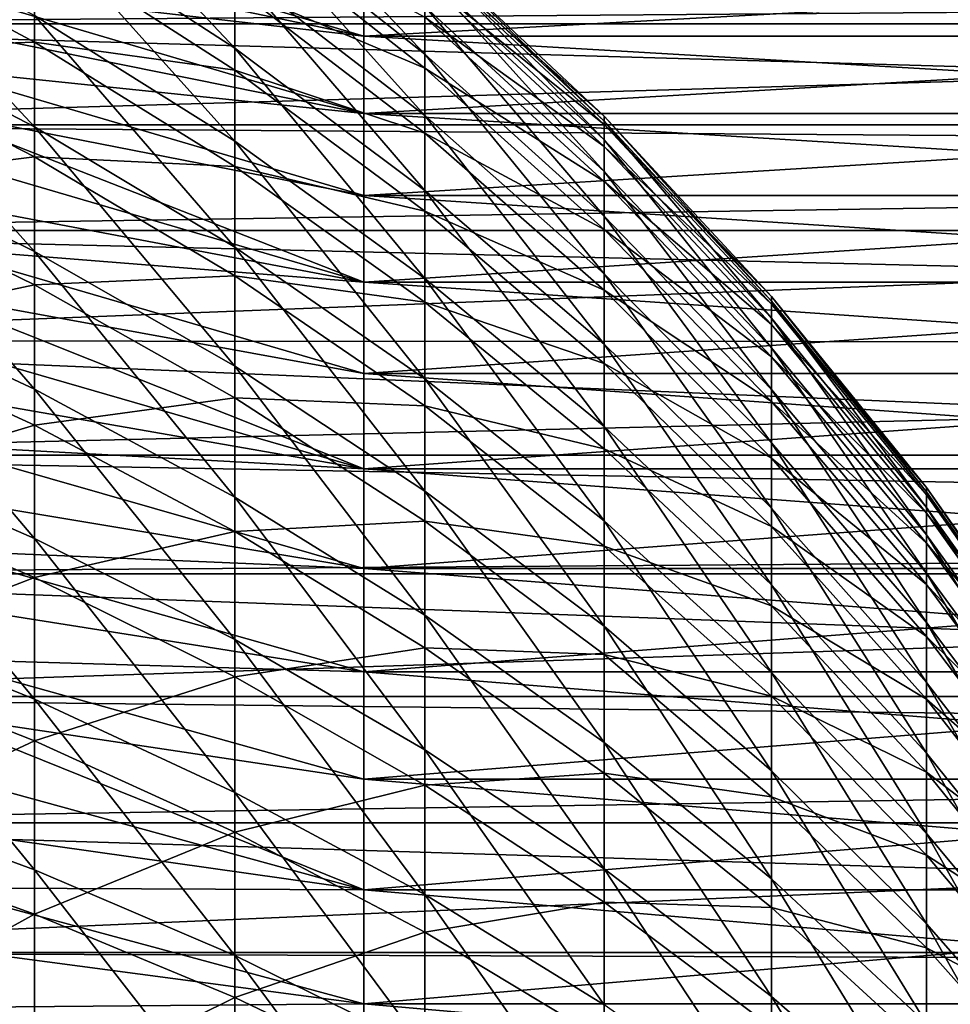
# Model space of a CAD drawing. Extents: x -30 to 96, y -254 to 30.
# Drawn here: x 70 to 76, y 11 to 17 of the extents above; entities that cross this region are included whole.
import ezdxf

# ---------------------------------------------------------------- set-up
doc = ezdxf.new("R2010")
doc.units = 0
doc.header["$MEASUREMENT"] = 0
doc.layers.add('L7', color=7, linetype='Continuous')
doc.layers.add('L8', color=7, linetype='Continuous')

msp = doc.modelspace()

# ---------------------------------------------------------------- linework, layer by layer
at = {"layer": 'L7', "color": 7}
for points in [[(69.83875, 17.98732, 66.39179), (71.10196, 17.1413, 66.7026), (71.10196, 16.64221, 65.48214)], [(69.83875, 17.98732, 66.39179), (71.10196, 16.64221, 65.48214), (69.83875, 17.4636, 65.11109)], [(71.10196, 17.86924, 69.23548), (72.30153, 16.90595, 69.43842), (72.30153, 16.60489, 68.22781)], [(71.10196, 17.86924, 69.23548), (72.30153, 16.60489, 68.22781), (71.10196, 17.55102, 67.95589)], [(68.51764, 17.5646, 63.48372), (69.83875, 16.84883, 63.87152), (69.83875, 16.14622, 62.67954)], [(68.51764, 17.5646, 63.48372), (69.83875, 16.14622, 62.67954), (68.51764, 16.83214, 62.2411)], [(71.10196, 17.55102, 67.95589), (72.30153, 16.60489, 68.22781), (72.30153, 16.21725, 67.04208)], [(71.10196, 17.55102, 67.95589), (72.30153, 16.21725, 67.04208), (71.10196, 17.1413, 66.7026)], [(69.83875, 17.4636, 65.11109), (71.10196, 16.64221, 65.48214), (71.10196, 16.05636, 64.30087)], [(69.83875, 17.4636, 65.11109), (71.10196, 16.05636, 64.30087), (69.83875, 16.84883, 63.87152)], [(71.10196, 17.02481, 79.60585), (72.30153, 16.51602, 78.0712), (71.10196, 17.4571, 78.36015)], [(71.10196, 17.4571, 78.36015), (72.30153, 16.51602, 78.0712), (72.30153, 16.83889, 76.86622)], [(68.51764, 16.63516, 84.06103), (69.83875, 16.68128, 82.43119), (68.51764, 17.38993, 82.83184)], [(68.51764, 17.38993, 82.83184), (69.83875, 16.68128, 82.43119), (69.83875, 17.31832, 81.20292)], [(69.83875, 16.68128, 82.43119), (71.10196, 16.50377, 80.8171), (69.83875, 17.31832, 81.20292)], [(69.83875, 17.31832, 81.20292), (71.10196, 16.50377, 80.8171), (71.10196, 17.02481, 79.60585)], [(72.30153, 17.22004, 74.40218), (73.43198, 16.21329, 73.14637), (72.30153, 17.27633, 73.15597)], [(72.30153, 17.27633, 73.15597), (73.43198, 16.21329, 73.14637), (73.43198, 16.18159, 71.97607)], [(72.30153, 17.27633, 73.15597), (73.43198, 16.18159, 71.97607), (72.30153, 17.24255, 71.90894)], [(72.30153, 17.24255, 71.90894), (73.43198, 16.18159, 71.97607), (73.43198, 16.06553, 70.81112)], [(72.30153, 17.24255, 71.90894), (73.43198, 16.06553, 70.81112), (72.30153, 17.11888, 70.6676)], [(72.30153, 17.07398, 75.64109), (73.43198, 16.16047, 74.3159), (72.30153, 17.22004, 74.40218)], [(72.30153, 17.22004, 74.40218), (73.43198, 16.16047, 74.3159), (73.43198, 16.21329, 73.14637)], [(71.10196, 17.1413, 66.7026), (72.30153, 16.21725, 67.04208), (72.30153, 15.74507, 65.88741)], [(71.10196, 17.1413, 66.7026), (72.30153, 15.74507, 65.88741), (71.10196, 16.64221, 65.48214)], [(72.30153, 17.11888, 70.6676), (73.43198, 16.06553, 70.81112), (73.43198, 15.8657, 69.65757)], [(72.30153, 17.11888, 70.6676), (73.43198, 15.8657, 69.65757), (72.30153, 16.90595, 69.43842)], [(71.10196, 16.50377, 80.8171), (72.30153, 16.10704, 79.24974), (71.10196, 17.02481, 79.60585)], [(71.10196, 17.02481, 79.60585), (72.30153, 16.10704, 79.24974), (72.30153, 16.51602, 78.0712)], [(72.30153, 16.83889, 76.86622), (73.43198, 16.02339, 75.47858), (72.30153, 17.07398, 75.64109)], [(72.30153, 17.07398, 75.64109), (73.43198, 16.02339, 75.47858), (73.43198, 16.16047, 74.3159)], [(72.30153, 16.90595, 69.43842), (73.43198, 15.8657, 69.65757), (73.43198, 15.58316, 68.52145)], [(72.30153, 16.90595, 69.43842), (73.43198, 15.58316, 68.52145), (72.30153, 16.60489, 68.22781)], [(69.83875, 16.84883, 63.87152), (71.10196, 16.05636, 64.30087), (71.10196, 15.38679, 63.16495)], [(69.83875, 16.84883, 63.87152), (71.10196, 15.38679, 63.16495), (69.83875, 16.14622, 62.67954)], [(72.30153, 16.51602, 78.0712), (73.43198, 15.80277, 76.62833), (72.30153, 16.83889, 76.86622)], [(72.30153, 16.83889, 76.86622), (73.43198, 15.80277, 76.62833), (73.43198, 16.02339, 75.47858)], [(68.51764, 16.83214, 62.2411), (69.83875, 16.14622, 62.67954), (69.83875, 15.35943, 61.54137)], [(68.51764, 16.83214, 62.2411), (69.83875, 15.35943, 61.54137), (68.51764, 16.01193, 61.05458)], [(68.51764, 16.63516, 84.06103), (69.83875, 15.95726, 83.61028), (69.83875, 16.68128, 82.43119)], [(69.83875, 15.95726, 83.61028), (71.10196, 15.89668, 81.9876), (69.83875, 16.68128, 82.43119)], [(69.83875, 16.68128, 82.43119), (71.10196, 15.89668, 81.9876), (71.10196, 16.50377, 80.8171)], [(68.51764, 15.79365, 85.23255), (69.83875, 15.95726, 83.61028), (68.51764, 16.63516, 84.06103)], [(71.10196, 16.64221, 65.48214), (72.30153, 15.74507, 65.88741), (72.30153, 15.19079, 64.76982)], [(71.10196, 16.64221, 65.48214), (72.30153, 15.19079, 64.76982), (71.10196, 16.05636, 64.30087)], [(72.30153, 16.60489, 68.22781), (73.43198, 15.58316, 68.52145), (73.43198, 15.21938, 67.40868)], [(72.30153, 16.60489, 68.22781), (73.43198, 15.21938, 67.40868), (72.30153, 16.21725, 67.04208)], [(71.10196, 15.89668, 81.9876), (72.30153, 15.61409, 80.3957), (71.10196, 16.50377, 80.8171)], [(71.10196, 16.50377, 80.8171), (72.30153, 15.61409, 80.3957), (72.30153, 16.10704, 79.24974)], [(72.30153, 16.10704, 79.24974), (73.43198, 15.49976, 77.75916), (72.30153, 16.51602, 78.0712)], [(72.30153, 16.51602, 78.0712), (73.43198, 15.49976, 77.75916), (73.43198, 15.80277, 76.62833)], [(72.30153, 16.21725, 67.04208), (73.43198, 15.21938, 67.40868), (73.43198, 14.77625, 66.32506)], [(72.30153, 16.21725, 67.04208), (73.43198, 14.77625, 66.32506), (72.30153, 15.74507, 65.88741)], [(73.43198, 16.16047, 74.3159), (74.48817, 15.07645, 73.13611), (73.43198, 16.21329, 73.14637)], [(73.43198, 16.21329, 73.14637), (74.48817, 15.07645, 73.13611), (74.48817, 15.04697, 72.04787)], [(73.43198, 16.21329, 73.14637), (74.48817, 15.04697, 72.04787), (73.43198, 16.18159, 71.97607)], [(73.43198, 16.18159, 71.97607), (74.48817, 15.04697, 72.04787), (74.48817, 14.93904, 70.9646)], [(73.43198, 16.18159, 71.97607), (74.48817, 14.93904, 70.9646), (73.43198, 16.06553, 70.81112)], [(73.43198, 16.02339, 75.47858), (74.48817, 15.02733, 74.22364), (73.43198, 16.16047, 74.3159)], [(73.43198, 16.16047, 74.3159), (74.48817, 15.02733, 74.22364), (74.48817, 15.07645, 73.13611)], [(69.83875, 16.14622, 62.67954), (71.10196, 15.38679, 63.16495), (71.10196, 14.63701, 62.08032)], [(69.83875, 16.14622, 62.67954), (71.10196, 14.63701, 62.08032), (69.83875, 15.35943, 61.54137)], [(72.30153, 15.61409, 80.3957), (73.43198, 15.11595, 78.86518), (72.30153, 16.10704, 79.24974)], [(72.30153, 16.10704, 79.24974), (73.43198, 15.11595, 78.86518), (73.43198, 15.49976, 77.75916)], [(71.10196, 16.05636, 64.30087), (72.30153, 15.19079, 64.76982), (72.30153, 14.55732, 63.69514)], [(71.10196, 16.05636, 64.30087), (72.30153, 14.55732, 63.69514), (71.10196, 15.38679, 63.16495)], [(73.43198, 16.06553, 70.81112), (74.48817, 14.93904, 70.9646), (74.48817, 14.75323, 69.89193)], [(73.43198, 16.06553, 70.81112), (74.48817, 14.75323, 69.89193), (73.43198, 15.8657, 69.65757)], [(68.51764, 16.01193, 61.05458), (69.83875, 15.35943, 61.54137), (69.83875, 14.49256, 60.46294)], [(68.51764, 16.01193, 61.05458), (69.83875, 14.49256, 60.46294), (68.51764, 15.10823, 59.93033)], [(73.43198, 15.80277, 76.62833), (74.48817, 14.89986, 75.30478), (73.43198, 16.02339, 75.47858)], [(73.43198, 16.02339, 75.47858), (74.48817, 14.89986, 75.30478), (74.48817, 15.02733, 74.22364)], [(68.51764, 15.79365, 85.23255), (69.83875, 15.15005, 84.73407), (69.83875, 15.95726, 83.61028)], [(69.83875, 15.15005, 84.73407), (71.10196, 15.20672, 83.11124), (69.83875, 15.95726, 83.61028)], [(69.83875, 15.95726, 83.61028), (71.10196, 15.20672, 83.11124), (71.10196, 15.89668, 81.9876)], [(71.10196, 15.20672, 83.11124), (72.30153, 15.03973, 81.5031), (71.10196, 15.89668, 81.9876)], [(71.10196, 15.89668, 81.9876), (72.30153, 15.03973, 81.5031), (72.30153, 15.61409, 80.3957)], [(73.43198, 15.8657, 69.65757), (74.48817, 14.75323, 69.89193), (74.48817, 14.4905, 68.83548)], [(73.43198, 15.8657, 69.65757), (74.48817, 14.4905, 68.83548), (73.43198, 15.58316, 68.52145)], [(68.51764, 14.86981, 86.3403), (69.83875, 15.15005, 84.73407), (68.51764, 15.79365, 85.23255)], [(73.43198, 15.49976, 77.75916), (74.48817, 14.69471, 76.37392), (73.43198, 15.80277, 76.62833)], [(73.43198, 15.80277, 76.62833), (74.48817, 14.69471, 76.37392), (74.48817, 14.89986, 75.30478)], [(72.30153, 15.74507, 65.88741), (73.43198, 14.77625, 66.32506), (73.43198, 14.25608, 65.27624)], [(72.30153, 15.74507, 65.88741), (73.43198, 14.25608, 65.27624), (72.30153, 15.19079, 64.76982)], [(72.30153, 15.03973, 81.5031), (73.43198, 14.65333, 79.94063), (72.30153, 15.61409, 80.3957)], [(72.30153, 15.61409, 80.3957), (73.43198, 14.65333, 79.94063), (73.43198, 15.11595, 78.86518)], [(73.43198, 15.58316, 68.52145), (74.48817, 14.4905, 68.83548), (74.48817, 14.15222, 67.80073)], [(73.43198, 15.58316, 68.52145), (74.48817, 14.15222, 67.80073), (73.43198, 15.21938, 67.40868)], [(73.43198, 15.11595, 78.86518), (74.48817, 14.41295, 77.42546), (73.43198, 15.49976, 77.75916)], [(73.43198, 15.49976, 77.75916), (74.48817, 14.41295, 77.42546), (74.48817, 14.69471, 76.37392)], [(69.83875, 15.35943, 61.54137), (71.10196, 14.63701, 62.08032), (71.10196, 13.81091, 61.05261)], [(69.83875, 15.35943, 61.54137), (71.10196, 13.81091, 61.05261), (69.83875, 14.49256, 60.46294)], [(71.10196, 15.38679, 63.16495), (72.30153, 14.55732, 63.69514), (72.30153, 13.84796, 62.66897)], [(71.10196, 15.38679, 63.16495), (72.30153, 13.84796, 62.66897), (71.10196, 14.63701, 62.08032)], [(73.43198, 15.21938, 67.40868), (74.48817, 14.15222, 67.80073), (74.48817, 13.74017, 66.79309)], [(73.43198, 15.21938, 67.40868), (74.48817, 13.74017, 66.79309), (73.43198, 14.77625, 66.32506)], [(69.83875, 15.15005, 84.73407), (71.10196, 14.43747, 84.18216), (71.10196, 15.20672, 83.11124)], [(71.10196, 14.43747, 84.18216), (72.30153, 14.38696, 82.56616), (71.10196, 15.20672, 83.11124)], [(71.10196, 15.20672, 83.11124), (72.30153, 14.38696, 82.56616), (72.30153, 15.03973, 81.5031)], [(72.30153, 15.19079, 64.76982), (73.43198, 14.25608, 65.27624), (73.43198, 13.66159, 64.26768)], [(72.30153, 15.19079, 64.76982), (73.43198, 13.66159, 64.26768), (72.30153, 14.55732, 63.69514)], [(68.51764, 14.86981, 86.3403), (69.83875, 14.26385, 85.79667), (69.83875, 15.15005, 84.73407)], [(68.51764, 15.10823, 59.93033), (69.83875, 14.49256, 60.46294), (69.83875, 13.55013, 59.44987)], [(68.51764, 15.10823, 59.93033), (69.83875, 13.55013, 59.44987), (68.51764, 14.12577, 58.87423)], [(69.83875, 14.26385, 85.79667), (71.10196, 14.43747, 84.18216), (69.83875, 15.15005, 84.73407)], [(73.43198, 14.65333, 79.94063), (74.48817, 14.05605, 78.45393), (73.43198, 15.11595, 78.86518)], [(73.43198, 15.11595, 78.86518), (74.48817, 14.05605, 78.45393), (74.48817, 14.41295, 77.42546)], [(72.30153, 14.38696, 82.56616), (73.43198, 14.11431, 80.97989), (72.30153, 15.03973, 81.5031)], [(72.30153, 15.03973, 81.5031), (73.43198, 14.11431, 80.97989), (73.43198, 14.65333, 79.94063)], [(74.48817, 15.02733, 74.22364), (75.46529, 13.87098, 73.12522), (74.48817, 15.07645, 73.13611)], [(74.48817, 15.07645, 73.13611), (75.46529, 13.87098, 73.12522), (75.46529, 13.84385, 72.124)], [(74.48817, 15.07645, 73.13611), (75.46529, 13.84385, 72.124), (74.48817, 15.04697, 72.04787)], [(74.48817, 15.04697, 72.04787), (75.46529, 13.84385, 72.124), (75.46529, 13.74455, 71.12734)], [(74.48817, 15.04697, 72.04787), (75.46529, 13.74455, 71.12734), (74.48817, 14.93904, 70.9646)], [(74.48817, 14.89986, 75.30478), (75.46529, 13.82578, 74.1258), (74.48817, 15.02733, 74.22364)], [(74.48817, 15.02733, 74.22364), (75.46529, 13.82578, 74.1258), (75.46529, 13.87098, 73.12522)], [(74.48817, 14.93904, 70.9646), (75.46529, 13.74455, 71.12734), (75.46529, 13.5736, 70.14045)], [(74.48817, 14.93904, 70.9646), (75.46529, 13.5736, 70.14045), (74.48817, 14.75323, 69.89193)], [(68.51764, 13.86844, 87.3785), (69.83875, 14.26385, 85.79667), (68.51764, 14.86981, 86.3403)], [(74.48817, 14.69471, 76.37392), (75.46529, 13.70851, 75.1205), (74.48817, 14.89986, 75.30478)], [(74.48817, 14.89986, 75.30478), (75.46529, 13.70851, 75.1205), (75.46529, 13.82578, 74.1258)], [(73.43198, 14.77625, 66.32506), (74.48817, 13.74017, 66.79309), (74.48817, 13.25647, 65.81781)], [(73.43198, 14.77625, 66.32506), (74.48817, 13.25647, 65.81781), (73.43198, 14.25608, 65.27624)], [(74.48817, 14.75323, 69.89193), (75.46529, 13.5736, 70.14045), (75.46529, 13.33188, 69.16846)], [(74.48817, 14.75323, 69.89193), (75.46529, 13.33188, 69.16846), (74.48817, 14.4905, 68.83548)], [(74.48817, 14.41295, 77.42546), (75.46529, 13.51976, 76.10415), (74.48817, 14.69471, 76.37392)], [(74.48817, 14.69471, 76.37392), (75.46529, 13.51976, 76.10415), (75.46529, 13.70851, 75.1205)], [(71.10196, 14.63701, 62.08032), (72.30153, 13.84796, 62.66897), (72.30153, 13.0664, 61.69667)], [(71.10196, 14.63701, 62.08032), (72.30153, 13.0664, 61.69667), (71.10196, 13.81091, 61.05261)], [(73.43198, 14.11431, 80.97989), (74.48817, 13.62587, 79.45396), (73.43198, 14.65333, 79.94063)], [(73.43198, 14.65333, 79.94063), (74.48817, 13.62587, 79.45396), (74.48817, 14.05605, 78.45393)], [(72.30153, 14.55732, 63.69514), (73.43198, 13.66159, 64.26768), (73.43198, 12.99587, 63.30466)], [(72.30153, 14.55732, 63.69514), (73.43198, 12.99587, 63.30466), (72.30153, 13.84796, 62.66897)], [(69.83875, 14.49256, 60.46294), (71.10196, 13.81091, 61.05261), (71.10196, 12.91281, 60.08719)], [(69.83875, 14.49256, 60.46294), (71.10196, 12.91281, 60.08719), (69.83875, 13.55013, 59.44987)], [(74.48817, 14.4905, 68.83548), (75.46529, 13.33188, 69.16846), (75.46529, 13.02065, 68.21645)], [(74.48817, 14.4905, 68.83548), (75.46529, 13.02065, 68.21645), (74.48817, 14.15222, 67.80073)], [(69.83875, 14.26385, 85.79667), (71.10196, 13.59296, 85.19479), (71.10196, 14.43747, 84.18216)], [(71.10196, 13.59296, 85.19479), (72.30153, 13.65918, 83.57936), (71.10196, 14.43747, 84.18216)], [(71.10196, 14.43747, 84.18216), (72.30153, 13.65918, 83.57936), (72.30153, 14.38696, 82.56616)], [(74.48817, 14.05605, 78.45393), (75.46529, 13.26053, 77.07161), (74.48817, 14.41295, 77.42546)], [(74.48817, 14.41295, 77.42546), (75.46529, 13.26053, 77.07161), (75.46529, 13.51976, 76.10415)], [(72.30153, 13.65918, 83.57936), (73.43198, 13.50171, 81.97754), (72.30153, 14.38696, 82.56616)], [(72.30153, 14.38696, 82.56616), (73.43198, 13.50171, 81.97754), (73.43198, 14.11431, 80.97989)], [(68.51764, 13.86844, 87.3785), (69.83875, 13.30329, 86.79256), (69.83875, 14.26385, 85.79667)], [(69.83875, 13.30329, 86.79256), (71.10196, 13.59296, 85.19479), (69.83875, 14.26385, 85.79667)], [(73.43198, 14.25608, 65.27624), (74.48817, 13.25647, 65.81781), (74.48817, 12.70366, 64.87998)], [(73.43198, 14.25608, 65.27624), (74.48817, 12.70366, 64.87998), (73.43198, 13.66159, 64.26768)], [(68.51764, 14.12577, 58.87423), (69.83875, 13.55013, 59.44987), (69.83875, 12.53706, 58.50744)], [(68.51764, 14.12577, 58.87423), (69.83875, 12.53706, 58.50744), (68.51764, 13.06967, 57.89177)], [(73.43198, 13.50171, 81.97754), (74.48817, 13.12464, 80.42035), (73.43198, 14.11431, 80.97989)], [(73.43198, 14.11431, 80.97989), (74.48817, 13.12464, 80.42035), (74.48817, 13.62587, 79.45396)], [(74.48817, 14.15222, 67.80073), (75.46529, 13.02065, 68.21645), (75.46529, 12.64154, 67.28938)], [(74.48817, 14.15222, 67.80073), (75.46529, 12.64154, 67.28938), (74.48817, 13.74017, 66.79309)], [(74.48817, 13.62587, 79.45396), (75.46529, 12.93216, 78.01785), (74.48817, 14.05605, 78.45393)], [(74.48817, 14.05605, 78.45393), (75.46529, 12.93216, 78.01785), (75.46529, 13.26053, 77.07161)], [(68.51764, 12.79477, 88.34173), (69.83875, 13.30329, 86.79256), (68.51764, 13.86844, 87.3785)], [(75.46529, 13.82578, 74.1258), (76.35891, 12.60236, 73.11377), (75.46529, 13.87098, 73.12522)], [(75.46529, 13.87098, 73.12522), (76.35891, 12.60236, 73.11377), (76.35891, 12.57772, 72.20412)], [(75.46529, 13.87098, 73.12522), (76.35891, 12.57772, 72.20412), (75.46529, 13.84385, 72.124)], [(71.10196, 13.81091, 61.05261), (72.30153, 13.0664, 61.69667), (72.30153, 12.21671, 60.78329)], [(71.10196, 13.81091, 61.05261), (72.30153, 12.21671, 60.78329), (71.10196, 12.91281, 60.08719)], [(72.30153, 13.84796, 62.66897), (73.43198, 12.99587, 63.30466), (73.43198, 12.2624, 62.39218)], [(72.30153, 13.84796, 62.66897), (73.43198, 12.2624, 62.39218), (72.30153, 13.0664, 61.69667)], [(75.46529, 13.84385, 72.124), (76.35891, 12.57772, 72.20412), (76.35891, 12.4875, 71.29861)], [(75.46529, 13.84385, 72.124), (76.35891, 12.4875, 71.29861), (75.46529, 13.74455, 71.12734)], [(75.46529, 13.70851, 75.1205), (76.35891, 12.5613, 74.02283), (75.46529, 13.82578, 74.1258)], [(75.46529, 13.82578, 74.1258), (76.35891, 12.5613, 74.02283), (76.35891, 12.60236, 73.11377)], [(74.48817, 13.74017, 66.79309), (75.46529, 12.64154, 67.28938), (75.46529, 12.19652, 66.39208)], [(74.48817, 13.74017, 66.79309), (75.46529, 12.19652, 66.39208), (74.48817, 13.25647, 65.81781)], [(75.46529, 13.74455, 71.12734), (76.35891, 12.4875, 71.29861), (76.35891, 12.33218, 70.40198)], [(75.46529, 13.74455, 71.12734), (76.35891, 12.33218, 70.40198), (75.46529, 13.5736, 70.14045)], [(75.46529, 13.51976, 76.10415), (76.35891, 12.45475, 74.92656), (75.46529, 13.70851, 75.1205)], [(75.46529, 13.70851, 75.1205), (76.35891, 12.45475, 74.92656), (76.35891, 12.5613, 74.02283)], [(71.10196, 13.59296, 85.19479), (72.30153, 12.86019, 84.53739), (72.30153, 13.65918, 83.57936)], [(72.30153, 12.86019, 84.53739), (73.43198, 12.81871, 82.92839), (72.30153, 13.65918, 83.57936)], [(72.30153, 13.65918, 83.57936), (73.43198, 12.81871, 82.92839), (73.43198, 13.50171, 81.97754)], [(73.43198, 13.66159, 64.26768), (74.48817, 12.70366, 64.87998), (74.48817, 12.08463, 63.98448)], [(73.43198, 13.66159, 64.26768), (74.48817, 12.08463, 63.98448), (73.43198, 12.99587, 63.30466)], [(74.48817, 13.12464, 80.42035), (75.46529, 12.53638, 78.93792), (74.48817, 13.62587, 79.45396)], [(74.48817, 13.62587, 79.45396), (75.46529, 12.53638, 78.93792), (75.46529, 12.93216, 78.01785)], [(69.83875, 13.30329, 86.79256), (71.10196, 12.67758, 86.14384), (71.10196, 13.59296, 85.19479)], [(69.83875, 13.55013, 59.44987), (71.10196, 12.91281, 60.08719), (71.10196, 11.94739, 59.18909)], [(69.83875, 13.55013, 59.44987), (71.10196, 11.94739, 59.18909), (69.83875, 12.53706, 58.50744)], [(71.10196, 12.67758, 86.14384), (72.30153, 12.86019, 84.53739), (71.10196, 13.59296, 85.19479)], [(75.46529, 13.5736, 70.14045), (76.35891, 12.33218, 70.40198), (76.35891, 12.11257, 69.51889)], [(75.46529, 13.5736, 70.14045), (76.35891, 12.11257, 69.51889), (75.46529, 13.33188, 69.16846)], [(73.43198, 12.81871, 82.92839), (74.48817, 12.55499, 81.34805), (73.43198, 13.50171, 81.97754)], [(73.43198, 13.50171, 81.97754), (74.48817, 12.55499, 81.34805), (74.48817, 13.12464, 80.42035)], [(75.46529, 13.26053, 77.07161), (76.35891, 12.28327, 75.82025), (75.46529, 13.51976, 76.10415)], [(75.46529, 13.51976, 76.10415), (76.35891, 12.28327, 75.82025), (76.35891, 12.45475, 74.92656)], [(68.51764, 12.79477, 88.34173), (69.83875, 12.27337, 87.71654), (69.83875, 13.30329, 86.79256)], [(69.83875, 12.27337, 87.71654), (71.10196, 12.67758, 86.14384), (69.83875, 13.30329, 86.79256)], [(75.46529, 13.33188, 69.16846), (76.35891, 12.11257, 69.51889), (76.35891, 11.8298, 68.65395)], [(75.46529, 13.33188, 69.16846), (76.35891, 11.8298, 68.65395), (75.46529, 13.02065, 68.21645)], [(74.48817, 13.25647, 65.81781), (75.46529, 12.19652, 66.39208), (75.46529, 11.68791, 65.52923)], [(74.48817, 13.25647, 65.81781), (75.46529, 11.68791, 65.52923), (74.48817, 12.70366, 64.87998)], [(75.46529, 12.93216, 78.01785), (76.35891, 12.04774, 76.69923), (75.46529, 13.26053, 77.07161)], [(75.46529, 13.26053, 77.07161), (76.35891, 12.04774, 76.69923), (76.35891, 12.28327, 75.82025)], [(74.48817, 12.55499, 81.34805), (75.46529, 12.07523, 79.82704), (74.48817, 13.12464, 80.42035)], [(74.48817, 13.12464, 80.42035), (75.46529, 12.07523, 79.82704), (75.46529, 12.53638, 78.93792)], [(68.51764, 13.06967, 57.89177), (69.83875, 12.53706, 58.50744), (69.83875, 11.45863, 57.64057)], [(68.51764, 13.06967, 57.89177), (69.83875, 11.45863, 57.64057), (68.51764, 11.94542, 56.98807)], [(72.30153, 13.0664, 61.69667), (73.43198, 12.2624, 62.39218), (73.43198, 11.465, 61.535)], [(72.30153, 13.0664, 61.69667), (73.43198, 11.465, 61.535), (72.30153, 12.21671, 60.78329)], [(73.43198, 12.99587, 63.30466), (74.48817, 12.08463, 63.98448), (74.48817, 11.40258, 63.13598)], [(73.43198, 12.99587, 63.30466), (74.48817, 11.40258, 63.13598), (73.43198, 12.2624, 62.39218)], [(75.46529, 13.02065, 68.21645), (76.35891, 11.8298, 68.65395), (76.35891, 11.48536, 67.81166)], [(75.46529, 13.02065, 68.21645), (76.35891, 11.48536, 67.81166), (75.46529, 12.64154, 67.28938)], [(75.46529, 12.53638, 78.93792), (76.35891, 11.74941, 77.55892), (75.46529, 12.93216, 78.01785)], [(75.46529, 12.93216, 78.01785), (76.35891, 11.74941, 77.55892), (76.35891, 12.04774, 76.69923)], [(71.10196, 12.91281, 60.08719), (72.30153, 12.21671, 60.78329), (72.30153, 11.30333, 59.9336)], [(71.10196, 12.91281, 60.08719), (72.30153, 11.30333, 59.9336), (71.10196, 11.94739, 59.18909)], [(71.10196, 12.67758, 86.14384), (72.30153, 11.99416, 85.43528), (72.30153, 12.86019, 84.53739)], [(72.30153, 11.99416, 85.43528), (73.43198, 12.06888, 83.82748), (72.30153, 12.86019, 84.53739)], [(72.30153, 12.86019, 84.53739), (73.43198, 12.06888, 83.82748), (73.43198, 12.81871, 82.92839)], [(73.43198, 12.06888, 83.82748), (74.48817, 11.91989, 82.23223), (73.43198, 12.81871, 82.92839)], [(73.43198, 12.81871, 82.92839), (74.48817, 11.91989, 82.23223), (74.48817, 12.55499, 81.34805)], [(68.51764, 11.65439, 89.22498), (69.83875, 12.27337, 87.71654), (68.51764, 12.79477, 88.34173)], [(69.83875, 12.27337, 87.71654), (71.10196, 11.6961, 87.02436), (71.10196, 12.67758, 86.14384)], [(71.10196, 11.6961, 87.02436), (72.30153, 11.99416, 85.43528), (71.10196, 12.67758, 86.14384)], [(74.48817, 12.70366, 64.87998), (75.46529, 11.68791, 65.52923), (75.46529, 11.11837, 64.70533)], [(74.48817, 12.70366, 64.87998), (75.46529, 11.11837, 64.70533), (74.48817, 12.08463, 63.98448)], [(75.46529, 12.64154, 67.28938), (76.35891, 11.48536, 67.81166), (76.35891, 11.08104, 66.99643)], [(75.46529, 12.64154, 67.28938), (76.35891, 11.08104, 66.99643), (75.46529, 12.19652, 66.39208)], [(74.48817, 11.91989, 82.23223), (75.46529, 11.55113, 80.68057), (74.48817, 12.55499, 81.34805)], [(74.48817, 12.55499, 81.34805), (75.46529, 11.55113, 80.68057), (75.46529, 12.07523, 79.82704)], [(69.83875, 12.53706, 58.50744), (71.10196, 11.94739, 59.18909), (71.10196, 10.91968, 58.36299)], [(69.83875, 12.53706, 58.50744), (71.10196, 10.91968, 58.36299), (69.83875, 11.45863, 57.64057)], [(75.46529, 12.07523, 79.82704), (76.35891, 11.38982, 78.39485), (75.46529, 12.53638, 78.93792)], [(75.46529, 12.53638, 78.93792), (76.35891, 11.38982, 78.39485), (76.35891, 11.74941, 77.55892)], [(68.51764, 11.65439, 89.22498), (69.83875, 11.17946, 88.5638), (69.83875, 12.27337, 87.71654)], [(69.83875, 11.17946, 88.5638), (71.10196, 11.6961, 87.02436), (69.83875, 12.27337, 87.71654)], [(73.43198, 12.2624, 62.39218), (74.48817, 11.40258, 63.13598), (74.48817, 10.66109, 62.33891)], [(73.43198, 12.2624, 62.39218), (74.48817, 10.66109, 62.33891), (73.43198, 11.465, 61.535)], [(72.30153, 12.21671, 60.78329), (73.43198, 11.465, 61.535), (73.43198, 10.60782, 60.7376)], [(72.30153, 12.21671, 60.78329), (73.43198, 10.60782, 60.7376), (72.30153, 11.30333, 59.9336)], [(75.46529, 12.19652, 66.39208), (76.35891, 11.08104, 66.99643), (76.35891, 10.61895, 66.2125)], [(75.46529, 12.19652, 66.39208), (76.35891, 10.61895, 66.2125), (75.46529, 11.68791, 65.52923)], [(72.30153, 11.99416, 85.43528), (73.43198, 11.25614, 84.67012), (73.43198, 12.06888, 83.82748)], [(73.43198, 11.25614, 84.67012), (74.48817, 11.22264, 83.06828), (73.43198, 12.06888, 83.82748)], [(73.43198, 12.06888, 83.82748), (74.48817, 11.22264, 83.06828), (74.48817, 11.91989, 82.23223)], [(74.48817, 12.08463, 63.98448), (75.46529, 11.11837, 64.70533), (75.46529, 10.49086, 63.92468)], [(74.48817, 12.08463, 63.98448), (75.46529, 10.49086, 63.92468), (74.48817, 11.40258, 63.13598)], [(75.46529, 11.55113, 80.68057), (76.35891, 10.97085, 79.20265), (75.46529, 12.07523, 79.82704)], [(75.46529, 12.07523, 79.82704), (76.35891, 10.97085, 79.20265), (76.35891, 11.38982, 78.39485)], [(71.10196, 11.6961, 87.02436), (72.30153, 11.06559, 86.26834), (72.30153, 11.99416, 85.43528)], [(72.30153, 11.06559, 86.26834), (73.43198, 11.25614, 84.67012), (72.30153, 11.99416, 85.43528)], [(68.51764, 11.94542, 56.98807), (69.83875, 11.45863, 57.64057), (69.83875, 10.32046, 56.85378)], [(68.51764, 11.94542, 56.98807), (69.83875, 10.32046, 56.85378), (68.51764, 10.7589, 56.16786)], [(71.10196, 11.94739, 59.18909), (72.30153, 11.30333, 59.9336), (72.30153, 10.33103, 59.15204)], [(71.10196, 11.94739, 59.18909), (72.30153, 10.33103, 59.15204), (71.10196, 10.91968, 58.36299)], [(74.48817, 11.22264, 83.06828), (75.46529, 10.9668, 81.49405), (74.48817, 11.91989, 82.23223)], [(74.48817, 11.91989, 82.23223), (75.46529, 10.9668, 81.49405), (75.46529, 11.55113, 80.68057)], [(69.83875, 11.17946, 88.5638), (71.10196, 10.65365, 87.83177), (71.10196, 11.6961, 87.02436)], [(71.10196, 10.65365, 87.83177), (72.30153, 11.06559, 86.26834), (71.10196, 11.6961, 87.02436)], [(75.46529, 11.68791, 65.52923), (76.35891, 10.61895, 66.2125), (76.35891, 10.1015, 65.46395)], [(75.46529, 11.68791, 65.52923), (76.35891, 10.1015, 65.46395), (75.46529, 11.11837, 64.70533)], [(68.51764, 10.45325, 90.02364), (69.83875, 11.17946, 88.5638), (68.51764, 11.65439, 89.22498)], [(75.46529, 10.9668, 81.49405), (76.35891, 10.49468, 79.97811), (75.46529, 11.55113, 80.68057)], [(75.46529, 11.55113, 80.68057), (76.35891, 10.49468, 79.97811), (76.35891, 10.97085, 79.20265)], [(69.83875, 11.45863, 57.64057), (71.10196, 10.91968, 58.36299), (71.10196, 9.835045, 57.61321)], [(69.83875, 11.45863, 57.64057), (71.10196, 9.835045, 57.61321), (69.83875, 10.32046, 56.85378)], [(73.43198, 11.465, 61.535), (74.48817, 10.66109, 62.33891), (74.48817, 9.864022, 61.59742)], [(73.43198, 11.465, 61.535), (74.48817, 9.864022, 61.59742), (73.43198, 10.60782, 60.7376)], [(74.48817, 11.40258, 63.13598), (75.46529, 10.49086, 63.92468), (75.46529, 9.80866, 63.19134)], [(74.48817, 11.40258, 63.13598), (75.46529, 9.80866, 63.19134), (74.48817, 10.66109, 62.33891)], [(72.30153, 11.30333, 59.9336), (73.43198, 10.60782, 60.7376), (73.43198, 9.695342, 60.00413)], [(72.30153, 11.30333, 59.9336), (73.43198, 9.695342, 60.00413), (72.30153, 10.33103, 59.15204)], [(72.30153, 11.06559, 86.26834), (73.43198, 10.38471, 85.45192), (73.43198, 11.25614, 84.67012)], [(73.43198, 10.38471, 85.45192), (74.48817, 10.46688, 83.85183), (73.43198, 11.25614, 84.67012)], [(73.43198, 11.25614, 84.67012), (74.48817, 10.46688, 83.85183), (74.48817, 11.22264, 83.06828)], [(74.48817, 10.46688, 83.85183), (75.46529, 10.32531, 82.26324), (74.48817, 11.22264, 83.06828)], [(74.48817, 11.22264, 83.06828), (75.46529, 10.32531, 82.26324), (75.46529, 10.9668, 81.49405)], [(68.51764, 10.45325, 90.02364), (69.83875, 10.02727, 89.32991), (69.83875, 11.17946, 88.5638)], [(69.83875, 10.02727, 89.32991), (71.10196, 10.65365, 87.83177), (69.83875, 11.17946, 88.5638)], [(75.46529, 11.11837, 64.70533), (76.35891, 10.1015, 65.46395), (76.35891, 9.531386, 64.75469)], [(75.46529, 11.11837, 64.70533), (76.35891, 9.531386, 64.75469), (75.46529, 10.49086, 63.92468)], [(71.10196, 10.65365, 87.83177), (72.30153, 10.07933, 87.03222), (72.30153, 11.06559, 86.26834)], [(72.30153, 10.07933, 87.03222), (73.43198, 10.38471, 85.45192), (72.30153, 11.06559, 86.26834)], [(75.46529, 10.32531, 82.26324), (76.35891, 9.963799, 80.7172), (75.46529, 10.9668, 81.49405)], [(75.46529, 10.9668, 81.49405), (76.35891, 9.963799, 80.7172), (76.35891, 10.49468, 79.97811)], [(71.10196, 10.91968, 58.36299), (72.30153, 10.33103, 59.15204), (72.30153, 9.304859, 58.44268)], [(71.10196, 10.91968, 58.36299), (72.30153, 9.304859, 58.44268), (71.10196, 9.835045, 57.61321)], [(68.51764, 10.7589, 56.16786), (69.83875, 10.32046, 56.85378), (69.83875, 9.128484, 56.15117)], [(68.51764, 10.7589, 56.16786), (69.83875, 9.128484, 56.15117), (68.51764, 9.516281, 55.4354)], [(69.83875, 10.02727, 89.32991), (71.10196, 9.555647, 88.56185), (71.10196, 10.65365, 87.83177)], [(71.10196, 9.555647, 88.56185), (72.30153, 10.07933, 87.03222), (71.10196, 10.65365, 87.83177)], [(74.48817, 10.66109, 62.33891), (75.46529, 9.80866, 63.19134), (75.46529, 9.075321, 62.50914)], [(74.48817, 10.66109, 62.33891), (75.46529, 9.075321, 62.50914), (74.48817, 9.864022, 61.59742)]]:
    msp.add_3dface(points, dxfattribs=at)
at = {"layer": 'L8', "color": 7}
for points in [[(66.3, 17.36694, 60.49602), (71.91509, 16.71851, 62.02314), (66.3, 18.37755, 62.03525)], [(66.3, 18.37755, 62.03525), (71.91509, 16.71851, 62.02314), (71.91509, 17.17528, 62.75257)], [(66.3, 16.79647, 87.43956), (95.80914, 17.02553, 87.16876), (66.3, 17.97559, 85.9422)], [(71.91509, 17.17528, 83.24743), (71.91509, 16.71851, 83.97686), (66.3, 17.8888, 84.74524)], [(66.3, 17.8888, 84.74524), (71.91509, 16.71851, 83.97686), (71.91509, 16.23078, 84.68596)], [(66.3, 17.8888, 84.74524), (71.91509, 16.23078, 84.68596), (66.3, 16.81291, 86.23957)], [(80.3, 17.60024, 63.50098), (71.91509, 17.17528, 62.75257), (80.3, 16.71851, 62.02314)], [(66.3, 17.40214, 59.29643), (95.80914, 17.02553, 58.83124), (66.3, 16.1597, 57.85119)], [(66.3, 16.22774, 59.04936), (71.91509, 15.16612, 59.96202), (66.3, 17.36694, 60.49602)], [(66.3, 17.36694, 60.49602), (71.91509, 15.16612, 59.96202), (71.91509, 15.713, 60.62657)], [(71.91509, 15.713, 60.62657), (71.91509, 16.23078, 61.31404), (66.3, 17.36694, 60.49602)], [(66.3, 17.36694, 60.49602), (71.91509, 16.23078, 61.31404), (71.91509, 16.71851, 62.02314)], [(80.3, 16.71851, 62.02314), (71.91509, 17.17528, 62.75257), (71.91509, 16.71851, 62.02314)], [(80.3, 16.23078, 84.68596), (71.91509, 16.71851, 83.97686), (80.3, 17.17528, 83.24743)], [(80.3, 17.17528, 83.24743), (71.91509, 16.71851, 83.97686), (71.91509, 17.17528, 83.24743)], [(66.3, 16.79647, 87.43956), (95.80914, 16.79647, 87.43956), (95.80914, 17.02553, 87.16876)], [(95.80914, 17.02553, 58.83124), (95.80914, 16.1597, 57.85119), (66.3, 16.1597, 57.85119)], [(71.91509, 16.23078, 84.68596), (71.91509, 15.713, 85.37343), (66.3, 16.81291, 86.23957)], [(66.3, 16.81291, 86.23957), (71.91509, 15.713, 85.37343), (71.91509, 15.16612, 86.03798)], [(66.3, 16.81291, 86.23957), (71.91509, 15.16612, 86.03798), (66.3, 15.61253, 87.63588)], [(66.3, 15.493, 88.83002), (95.80914, 15.94586, 88.37374), (66.3, 16.79647, 87.43956)], [(95.80914, 15.94586, 88.37374), (95.80914, 16.79647, 87.43956), (66.3, 16.79647, 87.43956)], [(80.3, 16.71851, 62.02314), (71.91509, 16.23078, 61.31404), (80.3, 15.713, 60.62657)], [(80.3, 16.71851, 62.02314), (71.91509, 16.71851, 62.02314), (71.91509, 16.23078, 61.31404)], [(80.3, 16.23078, 84.68596), (71.91509, 16.23078, 84.68596), (71.91509, 16.71851, 83.97686)], [(66.3, 14.96841, 57.70599), (71.91509, 13.98917, 58.70653), (66.3, 16.22774, 59.04936)], [(71.91509, 13.98917, 58.70653), (71.91509, 14.59115, 59.32161), (66.3, 16.22774, 59.04936)], [(66.3, 16.22774, 59.04936), (71.91509, 14.59115, 59.32161), (71.91509, 15.16612, 59.96202)], [(80.3, 15.713, 60.62657), (71.91509, 16.23078, 61.31404), (71.91509, 15.713, 60.62657)], [(80.3, 15.16612, 86.03798), (71.91509, 15.713, 85.37343), (80.3, 16.23078, 84.68596)], [(80.3, 16.23078, 84.68596), (71.91509, 15.713, 85.37343), (71.91509, 16.23078, 84.68596)], [(66.3, 16.1597, 57.85119), (95.80914, 16.1597, 57.85119), (95.80914, 15.94586, 57.62626)], [(66.3, 16.1597, 57.85119), (95.80914, 15.94586, 57.62626), (66.3, 14.79761, 56.5181)], [(66.3, 15.493, 88.83002), (95.80914, 15.493, 88.83002), (95.80914, 15.94586, 88.37374)], [(95.80914, 15.94586, 57.62626), (95.80914, 14.78111, 56.5033), (66.3, 14.79761, 56.5181)], [(80.3, 15.713, 60.62657), (71.91509, 15.16612, 59.96202), (80.3, 14.59115, 59.32161)], [(80.3, 15.713, 60.62657), (71.91509, 15.713, 60.62657), (71.91509, 15.16612, 59.96202)], [(80.3, 15.16612, 86.03798), (71.91509, 15.16612, 86.03798), (71.91509, 15.713, 85.37343)], [(71.91509, 15.16612, 86.03798), (71.91509, 14.59115, 86.67839), (66.3, 15.61253, 87.63588)], [(66.3, 15.61253, 87.63588), (71.91509, 14.59115, 86.67839), (71.91509, 13.98917, 87.29347)], [(66.3, 15.61253, 87.63588), (71.91509, 13.98917, 87.29347), (66.3, 14.29657, 88.92382)], [(66.3, 14.07483, 90.10327), (95.80914, 14.78111, 89.4967), (66.3, 15.493, 88.83002)], [(95.80914, 14.78111, 89.4967), (95.80914, 15.493, 88.83002), (66.3, 15.493, 88.83002)], [(80.3, 14.59115, 59.32161), (71.91509, 15.16612, 59.96202), (71.91509, 14.59115, 59.32161)], [(80.3, 13.98917, 87.29347), (71.91509, 14.59115, 86.67839), (80.3, 15.16612, 86.03798)], [(80.3, 15.16612, 86.03798), (71.91509, 14.59115, 86.67839), (71.91509, 15.16612, 86.03798)], [(66.3, 13.59825, 56.47585), (71.91509, 13.36128, 58.11792), (66.3, 14.96841, 57.70599)], [(66.3, 14.96841, 57.70599), (71.91509, 13.36128, 58.11792), (71.91509, 13.98917, 58.70653)], [(66.3, 14.79761, 56.5181), (95.80914, 14.78111, 56.5033), (95.80914, 13.5375, 55.46835)], [(66.3, 14.79761, 56.5181), (95.80914, 13.5375, 55.46835), (66.3, 13.32597, 55.30704)], [(66.3, 14.07483, 90.10327), (95.80914, 14.07483, 90.10327), (95.80914, 14.78111, 89.4967)], [(80.3, 14.59115, 59.32161), (71.91509, 13.98917, 58.70653), (80.3, 13.36128, 58.11792)], [(80.3, 14.59115, 59.32161), (71.91509, 14.59115, 59.32161), (71.91509, 13.98917, 58.70653)], [(80.3, 13.98917, 87.29347), (71.91509, 13.98917, 87.29347), (71.91509, 14.59115, 86.67839)], [(71.91509, 13.98917, 87.29347), (71.91509, 13.36128, 87.88208), (66.3, 14.29657, 88.92382)], [(66.3, 14.29657, 88.92382), (71.91509, 13.36128, 87.88208), (71.91509, 12.70865, 88.44313)], [(66.3, 14.29657, 88.92382), (71.91509, 12.70865, 88.44313), (66.3, 12.87476, 90.09388)], [(66.3, 12.55244, 91.2499), (95.80914, 13.5375, 90.53165), (66.3, 14.07483, 90.10327)], [(95.80914, 13.5375, 90.53165), (95.80914, 14.07483, 90.10327), (66.3, 14.07483, 90.10327)], [(80.3, 13.36128, 58.11792), (71.91509, 13.98917, 58.70653), (71.91509, 13.36128, 58.11792)], [(80.3, 12.70865, 88.44313), (71.91509, 13.36128, 87.88208), (80.3, 13.98917, 87.29347)], [(80.3, 13.98917, 87.29347), (71.91509, 13.36128, 87.88208), (71.91509, 13.98917, 87.29347)], [(66.3, 12.12742, 55.36805), (71.91509, 11.33404, 56.52154), (66.3, 13.59825, 56.47585)], [(66.3, 13.59825, 56.47585), (71.91509, 11.33404, 56.52154), (71.91509, 12.03248, 57.02441)], [(71.91509, 12.03248, 57.02441), (71.91509, 12.70865, 57.55687), (66.3, 13.59825, 56.47585)], [(66.3, 13.59825, 56.47585), (71.91509, 12.70865, 57.55687), (71.91509, 13.36128, 58.11792)], [(66.3, 12.55244, 91.2499), (95.80914, 12.55244, 91.2499), (95.80914, 13.5375, 90.53165)], [(95.80914, 13.5375, 55.46835), (95.80914, 13.32597, 55.30704), (66.3, 13.32597, 55.30704)], [(80.3, 13.36128, 58.11792), (71.91509, 12.70865, 57.55687), (80.3, 12.03248, 57.02441)], [(80.3, 13.36128, 58.11792), (71.91509, 13.36128, 58.11792), (71.91509, 12.70865, 57.55687)], [(80.3, 12.70865, 88.44313), (71.91509, 12.70865, 88.44313), (71.91509, 13.36128, 87.88208)], [(66.3, 13.32597, 55.30704), (95.80914, 13.32597, 55.30704), (95.80914, 12.22166, 54.52695)], [(66.3, 13.32597, 55.30704), (95.80914, 12.22166, 54.52695), (66.3, 11.75567, 54.22697)], [(71.91509, 12.70865, 88.44313), (71.91509, 12.03248, 88.97559), (66.3, 12.87476, 90.09388)], [(66.3, 12.87476, 90.09388), (71.91509, 12.03248, 88.97559), (71.91509, 11.33404, 89.47846)], [(66.3, 12.87476, 90.09388), (71.91509, 11.33404, 89.47846), (66.3, 11.35762, 91.13737)], [(80.3, 12.03248, 57.02441), (71.91509, 12.70865, 57.55687), (71.91509, 12.03248, 57.02441)], [(80.3, 11.33404, 89.47846), (71.91509, 12.03248, 88.97559), (80.3, 12.70865, 88.44313)], [(80.3, 12.70865, 88.44313), (71.91509, 12.03248, 88.97559), (71.91509, 12.70865, 88.44313)], [(66.3, 10.93713, 92.2614), (95.80914, 12.22166, 91.47305), (66.3, 12.55244, 91.2499)], [(95.80914, 12.22166, 91.47305), (95.80914, 12.55244, 91.2499), (66.3, 12.55244, 91.2499)], [(66.3, 10.93713, 92.2614), (95.80914, 10.93713, 92.2614), (95.80914, 12.22166, 91.47305)], [(95.80914, 12.22166, 54.52695), (95.80914, 11.75567, 54.22697), (66.3, 11.75567, 54.22697)], [(66.3, 10.5668, 54.39079), (71.91509, 10.6146, 56.04918), (66.3, 12.12742, 55.36805)], [(66.3, 12.12742, 55.36805), (71.91509, 10.6146, 56.04918), (71.91509, 11.33404, 56.52154)], [(80.3, 12.03248, 57.02441), (71.91509, 11.33404, 56.52154), (80.3, 10.6146, 56.04918)], [(80.3, 12.03248, 57.02441), (71.91509, 12.03248, 57.02441), (71.91509, 11.33404, 56.52154)], [(80.3, 11.33404, 89.47846), (71.91509, 11.33404, 89.47846), (71.91509, 12.03248, 88.97559)], [(66.3, 11.75567, 54.22697), (95.80914, 11.75567, 54.22697), (95.80914, 10.84061, 53.68411)], [(66.3, 11.75567, 54.22697), (95.80914, 10.84061, 53.68411), (66.3, 10.09833, 53.28589)], [(71.91509, 11.33404, 89.47846), (71.91509, 10.6146, 89.95082), (66.3, 11.35762, 91.13737)], [(66.3, 11.35762, 91.13737), (71.91509, 10.6146, 89.95082), (71.91509, 9.875511, 90.39179)], [(66.3, 11.35762, 91.13737), (71.91509, 9.875511, 90.39179), (66.3, 9.756403, 92.04659)], [(80.3, 10.6146, 56.04918), (71.91509, 11.33404, 56.52154), (71.91509, 10.6146, 56.04918)], [(80.3, 9.875511, 90.39179), (71.91509, 10.6146, 89.95082), (80.3, 11.33404, 89.47846)], [(80.3, 11.33404, 89.47846), (71.91509, 10.6146, 89.95082), (71.91509, 11.33404, 89.47846)], [(66.3, 9.240839, 93.13031), (95.80914, 10.84061, 92.31589), (66.3, 10.93713, 92.2614)], [(95.80914, 10.84061, 92.31589), (95.80914, 10.93713, 92.2614), (66.3, 10.93713, 92.2614)], [(66.3, 9.240839, 93.13031), (95.80914, 9.401716, 93.05568), (95.80914, 10.84061, 92.31589)], [(95.80914, 10.84061, 53.68411), (95.80914, 10.09833, 53.28589), (66.3, 10.09833, 53.28589)], [(66.3, 10.5668, 54.39079), (71.91509, 9.875511, 55.60821), (71.91509, 10.6146, 56.04918)], [(80.3, 10.6146, 56.04918), (71.91509, 9.875511, 55.60821), (80.3, 9.118134, 55.19945)], [(80.3, 10.6146, 56.04918), (71.91509, 10.6146, 56.04918), (71.91509, 9.875511, 55.60821)], [(80.3, 9.875511, 90.39179), (71.91509, 9.875511, 90.39179), (71.91509, 10.6146, 89.95082)]]:
    msp.add_3dface(points, dxfattribs=at)

doc.saveas('drawing.dxf')
